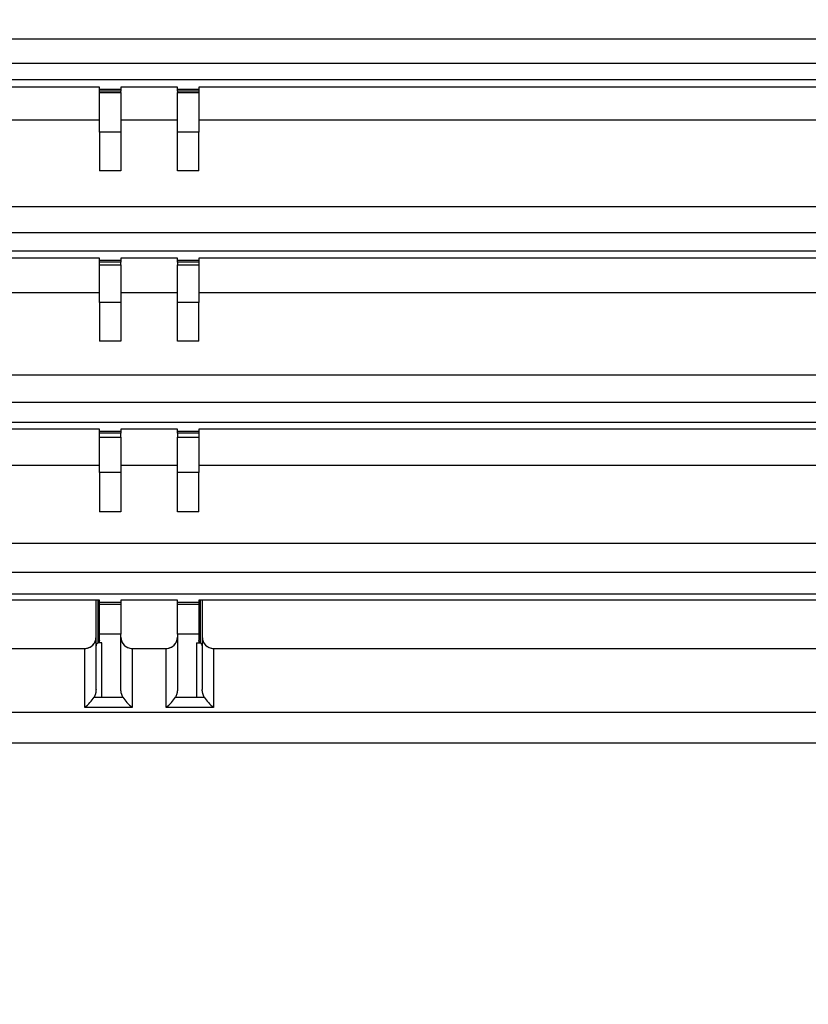
# Model space of a CAD drawing. Units: inches. Extents: x 0 to 22553, y -5362 to 5362.
# Drawn here: x 10579 to 10649, y -2170 to -2083 of the extents above; entities that cross this region are included whole.
import ezdxf

# ---------------------------------------------------------------- set-up
doc = ezdxf.new("R2010")
doc.units = ezdxf.units.IN
doc.header["$MEASUREMENT"] = 0
doc.layers.add('LG-DIM', color=7, linetype='Continuous')
doc.layers.add('LG-Product', color=3, linetype='Continuous')
doc.styles.add('GHS', font='Dotum.ttf')
doc.dimstyles.new('LG_DIM', dxfattribs={"dimtxt": 50, "dimasz": 40, "dimexe": 30, "dimexo": 20, "dimgap": 20, "dimtad": 1, "dimdec": 0, "dimzin": 0, "dimdsep": 46, "dimtxsty": 'GHS', "dimcen": 0.09, "dimclrd": 7, "dimclre": 7, "dimadec": 0, "dimazin": 0, "dimtfac": 1, "dimtdec": 0, "dimtix": 1, "dimtofl": 0, "dimtmove": 0, "dimatfit": 3, "dimfxl": 30, "dimtolj": 1, "dimtzin": 0, "dimarcsym": 0})

# ---------------------------------------------------------------- blocks, each defined once
blk = doc.blocks.new('*D22')
at = {"layer": 'Defpoints', "color": 0, "transparency": 16777216}
for p in [(9531.066, -2043.64), (10951.066, -2043.64), (10951.066, -2311.711)]:
    blk.add_point(p, dxfattribs=at)
at = {"layer": 'LG-DIM', "color": 7, "lineweight": -2, "transparency": 16777216}
for p, q in [((9531.066, -2063.64), (9531.066, -2341.711)), ((10951.066, -2063.64), (10951.066, -2341.711)), ((9571.066, -2311.711), (10911.066, -2311.711))]:
    blk.add_line(p, q, dxfattribs=at)
at = {"layer": 'LG-DIM', "color": 7, "transparency": 16777216}
for points in [[(9571.066, -2305.044), (9571.066, -2318.378), (9531.066, -2311.711)], [(10911.066, -2305.044), (10911.066, -2318.378), (10951.066, -2311.711)]]:
    blk.add_solid(points, dxfattribs=at)
at = {"layer": 'LG-DIM', "color": 0, "transparency": 16777216, "insert": (10241.066, -2266.677), "char_height": 50, "attachment_point": 5, "style": 'GHS'}
blk.add_mtext('\\A1;1420', dxfattribs=at)

msp = doc.modelspace()

# ---------------------------------------------------------------- linework, layer by layer
at = {"layer": 'LG-Product'}
for p, q in [((9637.532, -2084.355), (10844.599, -2084.355)), ((10844.594, -2086.556), (9637.537, -2086.556)), ((9637.537, -2087.945), (10844.595, -2087.945)), ((10585.866, -2088.632), (10361.866, -2088.632)), ((10585.866, -2088.842), (10585.866, -2088.632)), ((10585.866, -2088.995), (10585.866, -2088.842)), ((10587.766, -2088.842), (10585.866, -2088.842)), ((10587.766, -2088.632), (10587.766, -2088.842)), ((10592.766, -2088.632), (10587.766, -2088.632)), ((10587.766, -2088.842), (10587.766, -2088.995)), ((10592.766, -2088.842), (10592.766, -2088.632)), ((10592.766, -2088.995), (10592.766, -2088.842)), ((10594.666, -2088.842), (10592.766, -2088.842)), ((10818.066, -2088.632), (10594.666, -2088.632)), ((10594.666, -2088.632), (10594.666, -2088.842)), ((10594.666, -2088.842), (10594.666, -2088.995)), ((10587.766, -2088.995), (10585.866, -2088.995)), ((10585.866, -2089.115), (10585.866, -2088.995)), ((10585.866, -2089.115), (10587.766, -2089.115)), ((10585.866, -2092.626), (10585.866, -2089.115)), ((10587.766, -2089.115), (10587.766, -2088.995)), ((10587.766, -2089.115), (10587.766, -2092.626)), ((10594.666, -2088.995), (10592.766, -2088.995)), ((10592.766, -2088.995), (10592.766, -2089.115)), ((10592.766, -2089.115), (10594.666, -2089.115)), ((10592.766, -2092.626), (10592.766, -2089.115)), ((10594.666, -2088.995), (10594.666, -2089.115)), ((10594.666, -2089.115), (10594.666, -2092.626)), ((10585.866, -2091.547), (10361.866, -2091.547)), ((10592.766, -2091.547), (10587.766, -2091.547)), ((10818.066, -2091.547), (10594.666, -2091.547)), ((10587.766, -2092.626), (10585.866, -2092.626)), ((10594.666, -2092.626), (10592.766, -2092.626)), ((10587.766, -2096.037), (10585.866, -2096.037)), ((10594.666, -2096.037), (10592.766, -2096.037)), ((9637.525, -2099.202), (10844.607, -2099.202)), ((10844.602, -2101.525), (9637.53, -2101.525)), ((9637.529, -2103.116), (10844.603, -2103.116)), ((10585.866, -2103.764), (10361.866, -2103.764)), ((10585.866, -2103.972), (10585.866, -2103.764)), ((10587.766, -2103.972), (10585.866, -2103.972)), ((10585.866, -2104.129), (10585.866, -2103.972)), ((10587.766, -2104.129), (10585.866, -2104.129)), ((10585.866, -2104.344), (10585.866, -2104.129)), ((10585.866, -2107.676), (10585.866, -2104.344)), ((10585.866, -2104.344), (10587.766, -2104.344)), ((10592.766, -2103.764), (10587.766, -2103.764)), ((10587.766, -2103.764), (10587.766, -2103.972)), ((10587.766, -2103.972), (10587.766, -2104.129)), ((10587.766, -2104.344), (10587.766, -2104.129)), ((10587.766, -2104.344), (10587.766, -2107.676)), ((10592.766, -2103.972), (10592.766, -2103.764)), ((10592.766, -2104.129), (10592.766, -2103.972)), ((10594.666, -2103.972), (10592.766, -2103.972)), ((10594.666, -2104.129), (10592.766, -2104.129)), ((10592.766, -2104.129), (10592.766, -2104.344)), ((10592.766, -2107.676), (10592.766, -2104.344)), ((10592.766, -2104.344), (10594.666, -2104.344)), ((10818.066, -2103.764), (10594.666, -2103.764)), ((10594.666, -2103.764), (10594.666, -2103.972)), ((10594.666, -2103.972), (10594.666, -2104.129)), ((10594.666, -2104.129), (10594.666, -2104.344)), ((10594.666, -2104.344), (10594.666, -2107.676)), ((10361.866, -2106.807), (10585.866, -2106.807)), ((10587.766, -2106.807), (10592.766, -2106.807)), ((10594.666, -2106.807), (10818.066, -2106.807)), ((10587.766, -2107.676), (10585.866, -2107.676)), ((10594.666, -2107.676), (10592.766, -2107.676)), ((10587.766, -2111.12), (10585.866, -2111.12)), ((10594.666, -2111.12), (10592.766, -2111.12)), ((9637.513, -2114.079), (10844.619, -2114.079)), ((10844.614, -2116.533), (9637.518, -2116.533)), ((9637.516, -2118.289), (10844.616, -2118.289)), ((10585.866, -2118.896), (10361.866, -2118.896)), ((10585.866, -2119.103), (10585.866, -2118.896)), ((10585.866, -2119.262), (10585.866, -2119.103)), ((10587.766, -2119.103), (10585.866, -2119.103)), ((10585.866, -2119.59), (10585.866, -2119.262)), ((10587.766, -2119.262), (10585.866, -2119.262)), ((10592.766, -2118.896), (10587.766, -2118.896)), ((10587.766, -2118.896), (10587.766, -2119.103)), ((10587.766, -2119.103), (10587.766, -2119.262)), ((10587.766, -2119.59), (10587.766, -2119.262)), ((10592.766, -2119.103), (10592.766, -2118.896)), ((10594.666, -2119.103), (10592.766, -2119.103)), ((10592.766, -2119.262), (10592.766, -2119.103)), ((10594.666, -2119.262), (10592.766, -2119.262)), ((10592.766, -2119.262), (10592.766, -2119.59)), ((10818.066, -2118.896), (10594.666, -2118.896)), ((10594.666, -2118.896), (10594.666, -2119.103)), ((10594.666, -2119.103), (10594.666, -2119.262)), ((10594.666, -2119.262), (10594.666, -2119.59)), ((10585.866, -2119.59), (10587.766, -2119.59)), ((10585.866, -2122.726), (10585.866, -2119.59)), ((10587.766, -2119.59), (10587.766, -2122.726)), ((10592.766, -2119.59), (10594.666, -2119.59)), ((10592.766, -2122.726), (10592.766, -2119.59)), ((10594.666, -2119.59), (10594.666, -2122.726)), ((10361.866, -2122.089), (10585.866, -2122.089)), ((10587.766, -2122.726), (10585.866, -2122.726)), ((10587.766, -2122.089), (10592.766, -2122.089)), ((10594.666, -2122.726), (10592.766, -2122.726)), ((10594.666, -2122.089), (10818.066, -2122.089)), ((10587.766, -2126.223), (10585.866, -2126.223)), ((10594.666, -2126.223), (10592.766, -2126.223)), ((9637.496, -2128.981), (10844.635, -2128.981)), ((10844.631, -2131.58), (9637.501, -2131.58)), ((9637.498, -2133.467), (10844.634, -2133.467)), ((10585.866, -2134.029), (10361.866, -2134.029)), ((10585.566, -2138.062), (10585.566, -2134.029)), ((10585.716, -2134.029), (10585.716, -2137.834)), ((10585.866, -2134.235), (10585.866, -2134.029)), ((10592.766, -2134.029), (10587.766, -2134.029)), ((10587.766, -2134.029), (10587.766, -2134.235)), ((10592.766, -2134.235), (10592.766, -2134.029)), ((10594.666, -2134.029), (10594.666, -2134.235)), ((10818.066, -2134.029), (10594.666, -2134.029)), ((10594.816, -2137.834), (10594.816, -2134.029)), ((10594.966, -2134.029), (10594.966, -2138.062)), ((10585.866, -2134.412), (10585.866, -2134.235)), ((10587.766, -2134.235), (10585.866, -2134.235)), ((10587.766, -2134.412), (10585.866, -2134.412)), ((10585.866, -2137.032), (10585.866, -2134.412)), ((10587.766, -2134.235), (10587.766, -2134.412)), ((10587.766, -2134.412), (10587.766, -2137.032)), ((10592.766, -2134.412), (10592.766, -2134.235)), ((10594.666, -2134.235), (10592.766, -2134.235)), ((10594.666, -2134.412), (10592.766, -2134.412)), ((10592.766, -2137.032), (10592.766, -2134.412)), ((10594.666, -2134.235), (10594.666, -2134.412)), ((10594.666, -2134.412), (10594.666, -2137.032)), ((10587.766, -2137.032), (10585.866, -2137.032)), ((10594.666, -2137.032), (10592.766, -2137.032)), ((10531.063, -2138.297), (10584.566, -2138.297)), ((10531.066, -2138.295), (10584.566, -2138.295)), ((10584.566, -2138.297), (10584.566, -2138.295)), ((10584.566, -2143.507), (10584.566, -2138.297)), ((10588.766, -2138.295), (10591.766, -2138.295)), ((10588.766, -2138.295), (10588.766, -2138.297)), ((10588.766, -2138.297), (10588.766, -2143.507)), ((10588.766, -2138.297), (10591.766, -2138.297)), ((10591.766, -2138.297), (10591.766, -2138.295)), ((10591.766, -2143.507), (10591.766, -2138.297)), ((10595.966, -2138.295), (10788.063, -2138.295)), ((10595.966, -2138.295), (10595.966, -2138.297)), ((10595.966, -2138.297), (10595.966, -2143.507)), ((10595.966, -2138.297), (10788.065, -2138.297)), ((10585.388, -2142.612), (10586.066, -2142.612)), ((10586.066, -2142.612), (10587.944, -2142.612)), ((10592.588, -2142.612), (10594.466, -2142.612)), ((10594.466, -2142.612), (10595.144, -2142.612)), ((10588.766, -2143.507), (10584.566, -2143.507)), ((10595.966, -2143.507), (10591.766, -2143.507)), ((10531.054, -2143.92), (10788.052, -2143.92)), ((10844.654, -2146.674), (9637.478, -2146.674))]:
    msp.add_line(p, q, dxfattribs=at)
for centre, major_axis, ratio, start_param, end_param in [((10584.566, -2137.297), (1, 0), 0.999437, 4.712389, 6.283185), ((10588.766, -2137.297), (1, 0), 0.999437, 3.141593, 4.712389), ((10591.766, -2137.297), (1, 0), 0.999437, 4.712389, 6.283185), ((10595.966, -2137.297), (1, 0), 0.999437, 3.141593, 4.712389), ((10584.566, -2142.825), (0.93, 0.93), 0.39391, 4.337143, 5.302351), ((10588.766, -2142.825), (-0.93, 0.93), 0.39391, 0.980835, 1.946042), ((10591.766, -2142.825), (0.93, 0.93), 0.39391, 4.337143, 5.302351), ((10595.966, -2142.825), (-0.93, 0.93), 0.39391, 0.980835, 1.946042)]:
    msp.add_ellipse(centre, major_axis=major_axis, ratio=ratio, start_param=start_param, end_param=end_param, dxfattribs=at)
for points, degree, knots in [([(10585.866, -2092.626), (10585.866, -2093.026), (10585.866, -2093.427), (10585.866, -2093.901), (10585.866, -2093.974), (10585.866, -2094.71), (10585.866, -2095.374), (10585.866, -2096.037)], 3, [0, 0, 0, 0, 0.352458, 0.352458, 0.416591, 0.416591, 1, 1, 1, 1]), ([(10587.766, -2092.626), (10587.766, -2092.817), (10587.766, -2093.007), (10587.766, -2093.418), (10587.766, -2094.739), (10587.766, -2095.388), (10587.766, -2096.037)], 2, [0, 0, 0, 0.112218, 0.112218, 0.619522, 0.619522, 1, 1, 1]), ([(10592.766, -2096.037), (10592.766, -2095.431), (10592.766, -2094.825), (10592.766, -2093.418), (10592.766, -2093.007), (10592.766, -2092.817), (10592.766, -2092.626)], 2, [0, 0, 0, 0.3551, 0.3551, 0.88775, 0.88775, 1, 1, 1]), ([(10594.666, -2096.037), (10594.666, -2095.374), (10594.666, -2094.71), (10594.666, -2093.974), (10594.666, -2093.901), (10594.666, -2093.427), (10594.666, -2093.026), (10594.666, -2092.626)], 3, [0, 0, 0, 0, 0.583409, 0.583409, 0.647542, 0.647542, 1, 1, 1, 1]), ([(10585.866, -2107.676), (10585.866, -2108.111), (10585.866, -2108.546), (10585.866, -2109.058), (10585.866, -2109.135), (10585.866, -2109.848), (10585.866, -2110.484), (10585.866, -2111.12)], 3, [0, 0, 0, 0, 0.378833, 0.378833, 0.446081, 0.446081, 1, 1, 1, 1]), ([(10587.766, -2107.676), (10587.766, -2107.913), (10587.766, -2108.149), (10587.766, -2108.565), (10587.766, -2109.847), (10587.766, -2110.424), (10587.766, -2111.12)], 2, [0, 0, 0, 0.137513, 0.137513, 0.630363, 0.630363, 1, 1, 1]), ([(10592.766, -2111.12), (10592.766, -2110.526), (10592.766, -2109.575), (10592.766, -2109.219), (10592.766, -2108.566), (10592.766, -2108.149), (10592.766, -2107.913), (10592.766, -2107.676)], 2, [0, 0, 0, 0.34498, 0.551968, 0.551968, 0.86245, 0.86245, 1, 1, 1]), ([(10594.666, -2111.12), (10594.666, -2110.484), (10594.666, -2109.848), (10594.666, -2109.135), (10594.666, -2109.058), (10594.666, -2108.546), (10594.666, -2108.111), (10594.666, -2107.676)], 3, [0, 0, 0, 0, 0.553919, 0.553919, 0.621167, 0.621167, 1, 1, 1, 1]), ([(10585.866, -2122.726), (10585.866, -2123.204), (10585.866, -2123.681), (10585.866, -2124.239), (10585.866, -2124.32), (10585.866, -2125.009), (10585.866, -2125.616), (10585.866, -2126.223)], 3, [0, 0, 0, 0, 0.409389, 0.409389, 0.478944, 0.478944, 1, 1, 1, 1]), ([(10587.766, -2122.726), (10587.766, -2123.017), (10587.766, -2123.307), (10587.766, -2123.733), (10587.766, -2124.259), (10587.766, -2124.616), (10587.766, -2124.974), (10587.766, -2125.885), (10587.766, -2126.223)], 2, [0, 0, 0, 0.166257, 0.166257, 0.4385, 0.4385, 0.642682, 0.642682, 1, 1, 1]), ([(10592.766, -2126.223), (10592.766, -2125.64), (10592.766, -2124.707), (10592.766, -2124.357), (10592.766, -2123.733), (10592.766, -2123.307), (10592.766, -2123.017), (10592.766, -2122.726)], 2, [0, 0, 0, 0.333481, 0.533569, 0.533569, 0.833702, 0.833702, 1, 1, 1]), ([(10594.666, -2126.223), (10594.666, -2125.616), (10594.666, -2125.009), (10594.666, -2124.32), (10594.666, -2124.239), (10594.666, -2123.681), (10594.666, -2123.204), (10594.666, -2122.726)], 3, [0, 0, 0, 0, 0.521056, 0.521056, 0.590611, 0.590611, 1, 1, 1, 1]), ([(10584.566, -2138.295), (10584.633, -2138.295), (10584.698, -2138.288), (10584.795, -2138.268), (10584.827, -2138.26), (10584.875, -2138.246), (10584.89, -2138.241), (10584.922, -2138.229), (10584.937, -2138.223), (10585.013, -2138.191), (10585.071, -2138.16), (10585.139, -2138.114), (10585.152, -2138.105), (10585.179, -2138.085), (10585.192, -2138.075), (10585.23, -2138.043), (10585.254, -2138.021), (10585.322, -2137.952), (10585.364, -2137.901), (10585.418, -2137.819), (10585.435, -2137.791), (10585.465, -2137.734), (10585.492, -2137.675), (10585.514, -2137.614), (10585.533, -2137.552), (10585.541, -2137.52), (10585.559, -2137.425), (10585.566, -2137.36), (10585.566, -2137.295)], 3, [0, 0, 0, 0, 0.125, 0.125, 0.1875, 0.1875, 0.21875, 0.21875, 0.25, 0.25, 0.375, 0.375, 0.40625, 0.40625, 0.4375, 0.4375, 0.5, 0.5, 0.625, 0.625, 0.6875, 0.6875, 0.75, 0.8125, 0.8125, 0.875, 0.875, 1, 1, 1, 1]), ([(10585.866, -2137.605), (10585.866, -2137.625), (10585.863, -2137.645), (10585.856, -2137.675), (10585.853, -2137.685), (10585.845, -2137.704), (10585.837, -2137.723), (10585.826, -2137.74), (10585.814, -2137.757), (10585.808, -2137.765), (10585.787, -2137.788), (10585.771, -2137.801), (10585.754, -2137.813)], 3, [0, 0, 0, 0, 0.25, 0.25, 0.375, 0.375, 0.5, 0.625, 0.625, 0.75, 0.75, 1, 1, 1, 1]), ([(10587.766, -2141.935), (10587.766, -2140.561), (10587.766, -2139.188), (10587.766, -2137.552), (10587.766, -2137.292), (10587.766, -2137.032)], 3, [0, 0, 0, 0, 0.840801, 0.840801, 1, 1, 1, 1]), ([(10587.766, -2137.295), (10587.766, -2137.36), (10587.772, -2137.424), (10587.791, -2137.519), (10587.799, -2137.55), (10587.817, -2137.613), (10587.828, -2137.644), (10587.865, -2137.734), (10587.895, -2137.791), (10587.949, -2137.872), (10587.968, -2137.899), (10587.999, -2137.937), (10588.01, -2137.95), (10588.032, -2137.974), (10588.043, -2137.986), (10588.1, -2138.044), (10588.15, -2138.086), (10588.219, -2138.132), (10588.232, -2138.141), (10588.261, -2138.158), (10588.275, -2138.166), (10588.319, -2138.19), (10588.348, -2138.204), (10588.439, -2138.242), (10588.502, -2138.261), (10588.633, -2138.288), (10588.699, -2138.295), (10588.766, -2138.295)], 3, [0, 0, 0, 0, 0.125, 0.125, 0.1875, 0.1875, 0.25, 0.25, 0.375, 0.375, 0.4375, 0.4375, 0.46875, 0.46875, 0.5, 0.5, 0.625, 0.625, 0.65625, 0.65625, 0.6875, 0.6875, 0.75, 0.75, 0.875, 0.875, 1, 1, 1, 1]), ([(10591.766, -2138.295), (10591.833, -2138.295), (10591.898, -2138.288), (10591.995, -2138.268), (10592.027, -2138.26), (10592.075, -2138.246), (10592.09, -2138.241), (10592.122, -2138.229), (10592.137, -2138.223), (10592.213, -2138.191), (10592.271, -2138.16), (10592.339, -2138.114), (10592.352, -2138.105), (10592.379, -2138.085), (10592.392, -2138.075), (10592.43, -2138.043), (10592.454, -2138.021), (10592.522, -2137.952), (10592.564, -2137.901), (10592.618, -2137.819), (10592.635, -2137.791), (10592.665, -2137.734), (10592.692, -2137.675), (10592.714, -2137.614), (10592.733, -2137.552), (10592.741, -2137.52), (10592.759, -2137.425), (10592.766, -2137.36), (10592.766, -2137.295)], 3, [0, 0, 0, 0, 0.125, 0.125, 0.1875, 0.1875, 0.21875, 0.21875, 0.25, 0.25, 0.375, 0.375, 0.40625, 0.40625, 0.4375, 0.4375, 0.5, 0.5, 0.625, 0.625, 0.6875, 0.6875, 0.75, 0.8125, 0.8125, 0.875, 0.875, 1, 1, 1, 1]), ([(10592.766, -2137.032), (10592.766, -2137.292), (10592.766, -2137.552), (10592.766, -2139.188), (10592.766, -2140.561), (10592.766, -2141.935)], 3, [0, 0, 0, 0, 0.159199, 0.159199, 1, 1, 1, 1]), ([(10594.778, -2137.813), (10594.769, -2137.807), (10594.761, -2137.801), (10594.745, -2137.787), (10594.73, -2137.773), (10594.717, -2137.757), (10594.706, -2137.74), (10594.7, -2137.731), (10594.686, -2137.704), (10594.678, -2137.685), (10594.671, -2137.655), (10594.669, -2137.645), (10594.666, -2137.625), (10594.666, -2137.615), (10594.666, -2137.605)], 3, [0, 0, 0, 0, 0.125, 0.125, 0.25, 0.375, 0.375, 0.5, 0.5, 0.75, 0.75, 0.875, 0.875, 1, 1, 1, 1]), ([(10594.966, -2137.295), (10594.966, -2137.36), (10594.972, -2137.424), (10594.991, -2137.519), (10594.999, -2137.55), (10595.017, -2137.613), (10595.028, -2137.644), (10595.065, -2137.734), (10595.095, -2137.791), (10595.149, -2137.872), (10595.168, -2137.899), (10595.199, -2137.937), (10595.21, -2137.95), (10595.232, -2137.974), (10595.243, -2137.986), (10595.3, -2138.044), (10595.35, -2138.086), (10595.419, -2138.132), (10595.432, -2138.141), (10595.461, -2138.158), (10595.475, -2138.166), (10595.519, -2138.19), (10595.548, -2138.204), (10595.639, -2138.242), (10595.702, -2138.261), (10595.833, -2138.288), (10595.899, -2138.295), (10595.966, -2138.295)], 3, [0, 0, 0, 0, 0.125, 0.125, 0.1875, 0.1875, 0.25, 0.25, 0.375, 0.375, 0.4375, 0.4375, 0.46875, 0.46875, 0.5, 0.5, 0.625, 0.625, 0.65625, 0.65625, 0.6875, 0.6875, 0.75, 0.75, 0.875, 0.875, 1, 1, 1, 1]), ([(10585.716, -2137.834), (10585.705, -2137.838), (10585.694, -2137.844), (10585.678, -2137.854), (10585.673, -2137.857), (10585.664, -2137.864), (10585.659, -2137.868), (10585.636, -2137.888), (10585.62, -2137.906), (10585.593, -2137.946), (10585.583, -2137.968), (10585.573, -2138.003), (10585.57, -2138.015), (10585.567, -2138.038), (10585.566, -2138.05), (10585.566, -2138.062)], 3, [0, 0, 0, 0, 0.125, 0.125, 0.1875, 0.1875, 0.25, 0.25, 0.5, 0.5, 0.75, 0.75, 0.875, 0.875, 1, 1, 1, 1]), ([(10594.966, -2138.062), (10594.966, -2138.038), (10594.962, -2138.015), (10594.952, -2137.98), (10594.948, -2137.969), (10594.938, -2137.947), (10594.932, -2137.936), (10594.922, -2137.921), (10594.919, -2137.916), (10594.911, -2137.907), (10594.907, -2137.902), (10594.895, -2137.888), (10594.878, -2137.871), (10594.859, -2137.857), (10594.843, -2137.847), (10594.838, -2137.844), (10594.827, -2137.839), (10594.821, -2137.836), (10594.816, -2137.834)], 3, [0, 0, 0, 0, 0.25, 0.25, 0.375, 0.375, 0.5, 0.5, 0.5625, 0.5625, 0.625, 0.625, 0.75, 0.875, 0.875, 0.9375, 0.9375, 1, 1, 1, 1]), ([(10585.566, -2141.935), (10585.566, -2141.994), (10585.558, -2142.111), (10585.537, -2142.226), (10585.515, -2142.312), (10585.506, -2142.34), (10585.488, -2142.396), (10585.478, -2142.424), (10585.444, -2142.507), (10585.418, -2142.56), (10585.388, -2142.612)], 3, [0, 0, 0, 0, 0.25, 0.5, 0.5, 0.625, 0.625, 0.75, 0.75, 1, 1, 1, 1]), ([(10587.944, -2142.612), (10587.914, -2142.56), (10587.888, -2142.507), (10587.843, -2142.398), (10587.825, -2142.343), (10587.803, -2142.258), (10587.797, -2142.229), (10587.785, -2142.171), (10587.781, -2142.142), (10587.77, -2142.054), (10587.766, -2141.995), (10587.766, -2141.935)], 3, [0, 0, 0, 0, 0.25, 0.25, 0.5, 0.5, 0.625, 0.625, 0.75, 0.75, 1, 1, 1, 1]), ([(10592.766, -2141.935), (10592.766, -2141.994), (10592.758, -2142.112), (10592.737, -2142.227), (10592.715, -2142.312), (10592.706, -2142.34), (10592.688, -2142.396), (10592.678, -2142.424), (10592.644, -2142.507), (10592.618, -2142.56), (10592.588, -2142.612)], 3, [0, 0, 0, 0, 0.25, 0.5, 0.5, 0.625, 0.625, 0.75, 0.75, 1, 1, 1, 1]), ([(10595.144, -2142.612), (10595.114, -2142.56), (10595.088, -2142.507), (10595.043, -2142.398), (10595.025, -2142.342), (10595.003, -2142.257), (10594.996, -2142.228), (10594.985, -2142.17), (10594.981, -2142.141), (10594.969, -2142.053), (10594.966, -2141.994), (10594.966, -2141.935)], 3, [0, 0, 0, 0, 0.25, 0.25, 0.5, 0.5, 0.625, 0.625, 0.75, 0.75, 1, 1, 1, 1])]:
    msp.add_open_spline(points, degree=degree, knots=knots, dxfattribs=at)
for points, degree in [([(10585.866, -2137.605), (10585.866, -2137.414), (10585.866, -2137.223), (10585.866, -2137.032)], 3), ([(10594.666, -2137.032), (10594.666, -2137.223), (10594.666, -2137.414), (10594.666, -2137.605)], 3), ([(10585.566, -2141.934), (10585.566, -2138.062)], 1), ([(10585.716, -2137.834), (10585.729, -2137.828), (10585.742, -2137.821), (10585.754, -2137.813)], 3), ([(10586.066, -2137.813), (10585.754, -2137.813)], 1), ([(10586.066, -2142.612), (10586.066, -2141.012), (10586.066, -2139.413), (10586.066, -2137.813)], 3), ([(10594.466, -2137.813), (10594.466, -2139.413), (10594.466, -2141.012), (10594.466, -2142.612)], 3), ([(10594.466, -2137.813), (10594.778, -2137.813)], 1), ([(10594.816, -2137.834), (10594.802, -2137.828), (10594.79, -2137.821), (10594.778, -2137.813)], 3), ([(10594.966, -2138.062), (10594.966, -2141.934)], 1)]:
    msp.add_open_spline(points, degree=degree, dxfattribs=at)

# ---------------------------------------------------------------- dimensions: what is measured, and where the dimension line sits
at = {"layer": 'LG-DIM'}
dim = msp.add_linear_dim(base=(10951.066, -2311.711), p1=(9531.066, -2043.64), p2=(10951.066, -2043.64), dimstyle='LG_DIM', dxfattribs=at)
dim.commit()
dim.dimension.update_dxf_attribs({"geometry": '*D22', "text_midpoint": (10241.066, -2266.677)})

doc.saveas('drawing.dxf')
